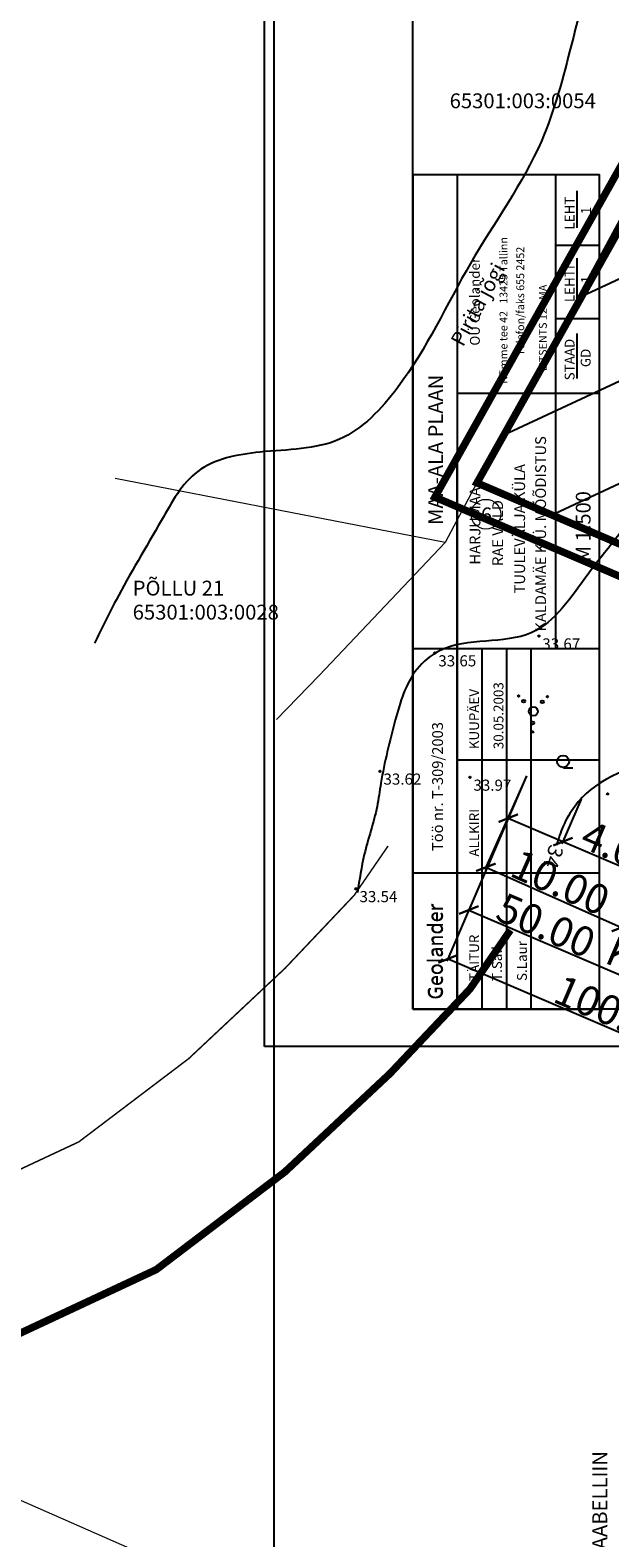
# Model space of a CAD drawing. Units: metres. Extents: x 553433 to 554002, y 6583918 to 6584428.
# Drawn here: x 553626 to 553665, y 6584185 to 6584286 of the extents above; entities that cross this region are included whole.
import ezdxf
from ezdxf.enums import TextEntityAlignment as Align

# ---------------------------------------------------------------- set-up
doc = ezdxf.new("R2010")
doc.units = ezdxf.units.M
doc.linetypes.add('PHANTOM', pattern=[63.5, 31.75, -6.35, 6.35, -6.35, 6.35, -6.35])
for name, color, linetype in [('0-raam', 7, 'Continuous'), ('0-veekaitse', 5, 'Continuous'), ('DP_PIIRNGUD', 114, 'ala ulatus'), ('HALJASTUS', 7, 'Continuous'), ('HORISONTAAL', 33, 'Continuous'), ('KATASTRITUNNUS', 7, 'Continuous'), ('KÕRGUS', 40, 'Continuous'), ('naabrplaneeringud', 250, 'Continuous'), ('RAAM', 7, 'Continuous'), ('RAAM_ISO', 7, 'Continuous'), ('TINGM_INS', 7, 'Continuous'), ('uustee', 7, 'Continuous'), ('VESI', 150, 'Continuous')]:
    doc.layers.add(name, color=color, linetype=linetype)
for name, color, linetype, lineweight in [('DP_UUSPIIR', 230, 'Continuous', 70), ('geoalus', 251, 'Continuous', 13), ('PIIRID', 35, 'Continuous', 13)]:
    doc.layers.add(name, color=color, linetype=linetype, lineweight=lineweight)
doc.styles.add('ARIAL', font='ARIAL.TTF')
doc.styles.add('ROMANC', font='romanc.shx', dxfattribs={"height": 0.8})
doc.styles.add('ROMAND', font='romand', dxfattribs={"height": 1.2})
doc.styles.add('ROMANS', font='ROMANS', dxfattribs={"height": 0.2})
doc.styles.add('ROMANTICITALIC', font='romi____.pfb')
doc.styles.get("Standard").update_dxf_attribs({"font": 'simplex.shx', "width": 0.8})
doc.linetypes.add('ala ulatus', pattern='A,0.8,-0.4,[144,GEODEET.shx,S=0.1,R=0,X=0,Y=0],-0.4', length=1.6)
doc.dimstyles.get("Standard").update_dxf_attribs({"dimtxt": 0.18, "dimasz": 0.18, "dimexe": 0.18, "dimexo": 0.0625, "dimgap": 0.09, "dimtad": 0, "dimtih": 1, "dimtoh": 1, "dimdec": 4, "dimzin": 0, "dimdsep": 46, "dimtxsty": 'Standard', "dimcen": 0.09, "dimadec": 0, "dimazin": 0, "dimtfac": 1, "dimtdec": 4, "dimtofl": 0, "dimtmove": 0, "dimatfit": 3, "dimfxl": 0, "dimtolj": 1, "dimtzin": 0, "dimarcsym": 0})

# ---------------------------------------------------------------- blocks, each defined once
blk = doc.blocks.new('16-05joeotsa')
at = {"layer": 'RAAM', "lineweight": 0}
blk.add_lwpolyline([(553578.38, 6584208.14), (553522.59, 6584081.38), (553837.81, 6583942.62), (553893.61, 6584069.39), (553578.38, 6584208.14)], dxfattribs=at)
at = {"layer": 'RAAM', "style": 'ROMANC'}
for tag, p, height in [('1', (553816.64, 6583973.62), 0.8), ('1', (553836.09, 6583965.06), 0.9), ('I.KONTS', (553808.37, 6583963.86), 0.9), ('P.TARN', (553807.26, 6583960.88), 0.9), ('T.TEPPO', (553806.05, 6583958.14), 0.9), ('16/2005', (553831.06, 6583947.99), 0.8)]:
    blk.add_attdef(tag, p, '', height=height, rotation=336.2424, dxfattribs=at)
blk = doc.blocks.new('_ArchTick')
at = {"color": 0, "linetype": 'ByBlock', "const_width": 0.15}
blk.add_lwpolyline([(-0.5, -0.5), (0.5, 0.5)], dxfattribs=at)
blk = doc.blocks.new('*D90')
at = {"layer": '0-raam', "color": 0, "lineweight": -2}
for p, q in [((553659.72, 6584236.17), (553658.42, 6584233.15)), ((553663.39, 6584234.59), (553662.1, 6584231.58)), ((553658.49, 6584233.32), (553662.17, 6584231.74)), ((553662.17, 6584231.74), (553668.1, 6584229.2))]:
    blk.add_line(p, q, dxfattribs=at)
at = {"layer": 'Defpoints', "color": 0}
for p in [(553659.74, 6584236.23), (553663.42, 6584234.65), (553662.17, 6584231.74)]:
    blk.add_point(p, dxfattribs=at)
at = {"layer": '0-raam', "color": 0, "lineweight": -2}
for p, rotation in [((553658.49, 6584233.32), 156.7958375916024), ((553662.17, 6584231.74), 336.7958375916024)]:
    blk.add_blockref('_ArchTick', p, dxfattribs=dict(at, rotation=rotation))
at = {"layer": '0-raam', "color": 0, "insert": (553666.03, 6584231.29), "char_height": 2, "attachment_point": 5, "rotation": 336.7958, "style": 'ARIAL'}
blk.add_mtext('\\A1;4.00', dxfattribs=at)
blk = doc.blocks.new('*D91')
at = {"layer": '0-raam', "color": 0, "lineweight": -2}
for p, q in [((553659.69, 6584236.11), (553656.9, 6584229.85)), ((553668.83, 6584232.05), (553666.04, 6584225.78)), ((553656.98, 6584230.01), (553666.11, 6584225.95))]:
    blk.add_line(p, q, dxfattribs=at)
at = {"layer": 'Defpoints', "color": 0}
for p in [(553659.72, 6584236.17), (553668.85, 6584232.11), (553666.11, 6584225.95)]:
    blk.add_point(p, dxfattribs=at)
at = {"layer": '0-raam', "color": 0, "lineweight": -2}
for p, rotation in [((553656.98, 6584230.01), 156.0159099889744), ((553666.11, 6584225.95), 336.0159099889744)]:
    blk.add_blockref('_ArchTick', p, dxfattribs=dict(at, rotation=rotation))
at = {"layer": '0-raam', "color": 0, "insert": (553662, 6584228.99), "char_height": 2, "attachment_point": 5, "rotation": 336.0159, "style": 'ARIAL'}
blk.add_mtext('\\A1;10.00', dxfattribs=at)
blk = doc.blocks.new('*D92')
at = {"layer": '0-raam', "color": 0, "lineweight": -2}
for p, q in [((553659.72, 6584236.18), (553655.76, 6584226.97)), ((553655.83, 6584227.13), (553701.76, 6584207.38)), ((553705.65, 6584216.43), (553701.69, 6584207.22))]:
    blk.add_line(p, q, dxfattribs=at)
at = {"layer": 'Defpoints', "color": 0}
for p in [(553659.74, 6584236.23), (553705.68, 6584216.49), (553701.76, 6584207.38)]:
    blk.add_point(p, dxfattribs=at)
at = {"layer": '0-raam', "color": 0, "lineweight": -2}
for p, rotation in [((553655.83, 6584227.13), 156.7363379264932), ((553701.76, 6584207.38), 336.7363379264932)]:
    blk.add_blockref('_ArchTick', p, dxfattribs=dict(at, rotation=rotation))
at = {"layer": '0-raam', "color": 0, "insert": (553661.03, 6584226.1), "char_height": 2, "attachment_point": 5, "rotation": 336.7363, "style": 'ARIAL'}
blk.add_mtext('\\A1;50.00', dxfattribs=at)
blk = doc.blocks.new('*D93')
at = {"layer": '0-raam', "color": 0, "lineweight": -2}
for p, q in [((553659.72, 6584236.17), (553654.36, 6584223.68)), ((553654.43, 6584223.84), (553746.35, 6584184.45)), ((553751.63, 6584196.78), (553746.28, 6584184.28))]:
    blk.add_line(p, q, dxfattribs=at)
at = {"layer": 'Defpoints', "color": 0}
for p in [(553659.74, 6584236.23), (553751.65, 6584196.83), (553746.35, 6584184.45)]:
    blk.add_point(p, dxfattribs=at)
at = {"layer": '0-raam', "color": 0, "lineweight": -2}
for p, rotation in [((553654.43, 6584223.84), 156.7992606254236), ((553746.35, 6584184.45), 336.7992606254236)]:
    blk.add_blockref('_ArchTick', p, dxfattribs=dict(at, rotation=rotation))
at = {"layer": '0-raam', "color": 0, "insert": (553665.61, 6584220.26), "char_height": 2, "attachment_point": 5, "rotation": 336.7993, "style": 'ARIAL'}
blk.add_mtext('\\A1;100.00', dxfattribs=at)
blk = doc.blocks.new('raam')
at = {"layer": 'RAAM_ISO'}
blk.add_line((553771.67, 6584390.33), (553771.67, 6584533.83), dxfattribs=at)
blk = doc.blocks.new('A$C47F0166B')
at = {"layer": '0-veekaitse'}
h = blk.add_hatch(dxfattribs=at)
h.set_pattern_fill('ANSI31', color=256, scale=50, angle=340, style=0)
h.set_pattern_definition([(25, (-84.778, -179.642), (-2.641364136, 5.664423669), [])])
h.paths.add_polyline_path([(553688.971, 6584271.313), (553669.671, 6584279.593), (553656.331, 6584255.823), (553681.151, 6584245.183), (553712.255, 6584231.856), (553719.824, 6584247.096), (553723.321, 6584256.583)])
at = {"layer": 'HALJASTUS'}
blk.add_lwpolyline([(553662.197, 6584236.721), (553662.829, 6584236.721)], dxfattribs=at)
for centre, radius in [((553659.181, 6584241.548), 0.05), ((553659.526, 6584241.203), 0.1), ((553660.174, 6584240.512), 0.3), ((553660.778, 6584241.159), 0.1), ((553661.123, 6584241.505), 0.05), ((553660.13, 6584239.736), 0.1), ((553660.13, 6584239.132), 0.05), ((553662.181, 6584237.142), 0.4)]:
    blk.add_circle(centre, radius, dxfattribs=at)
at = {"layer": 'HORISONTAAL'}
blk.add_spline([(553681.459, 6584288.298), (553682.259, 6584283.003), (553681.611, 6584279.308), (553680.735, 6584272.451), (553681.538, 6584267.361), (553681.5, 6584263.628), (553681.003, 6584259.304), (553680.355, 6584255.305), (553679.898, 6584252.562), (553677.039, 6584247.839), (553673.49, 6584242.217), (553670.212, 6584238.332), (553664.018, 6584235.223), (553662.188, 6584232.785), (553661.731, 6584231.49)], degree=3, dxfattribs=at)
at = {"layer": 'KÕRGUS'}
for centre in [(553660.55, 6584245.585), (553653.547, 6584244.446), (553649.852, 6584236.477), (553655.911, 6584236.068), (553665.172, 6584234.957), (553648.237, 6584228.559)]:
    blk.add_circle(centre, 0.05, dxfattribs=at)
at = {"layer": 'PIIRID'}
for points in [[(553654.23, 6584251.89), (553632.021, 6584256.213)], [(553656.38, 6584255.91), (553654.237, 6584251.902), (553645.753, 6584242.922), (553642.877, 6584239.976)]]:
    blk.add_lwpolyline(points, dxfattribs=at)
for centre, radius in [((553656.38, 6584255.91), 0.1), ((553656.986, 6584253.803), 1)]:
    blk.add_circle(centre, radius, dxfattribs=at)
at = {"layer": 'TINGM_INS', "color": 252, "linetype": 'PHANTOM'}
blk.add_lwpolyline([(553668.856, 6584282.227, 0.5, 0.5, 0), (553689.808, 6584273.238, 0.5, 0.5, 0), (553846.752, 6584205.938, 0.5, 0.5, 0), (553834.435, 6584177.436, 0.5, 0.5, 0), (553680.412, 6584243.432, 0.5, 0.5, 0), (553653.547, 6584254.948, 0.5, 0.5, 0)], format="xyseb", close=True, dxfattribs=at)
at = {"layer": 'TINGM_INS', "color": 25, "linetype": 'Continuous', "ltscale": 2, "const_width": 0.5}
blk.add_lwpolyline([(553669.72, 6584279.68), (553689.02, 6584271.4), (553844.12, 6584204.89), (553833.39, 6584180.06), (553681.2, 6584245.27), (553656.38, 6584255.91), (553669.72, 6584279.68)], close=True, dxfattribs=at)
at = {"layer": 'VESI'}
for points in [[(553668.096, 6584300.486), (553665.058, 6584293.402), (553662.743, 6584285.451), (553660.718, 6584278.945), (553655.944, 6584270.705), (553651.025, 6584262.32), (553647.119, 6584258.85), (553641.766, 6584257.983), (553637.571, 6584256.682), (553635.111, 6584253.357), (553632.073, 6584248.008), (553630.626, 6584245.116)], [(553688.205, 6584299.185), (553682.841, 6584293.308), (553681.382, 6584289.831), (553679.851, 6584285.943), (553677.813, 6584280.031), (553676.433, 6584275.828), (553675.185, 6584270.416), (553673.008, 6584265.024), (553670.555, 6584260.44), (553667.277, 6584254.287), (553663.859, 6584249.755), (553660.04, 6584245.813), (553653.862, 6584244.596), (553652.343, 6584243.357), (553650.88, 6584239.912), (553649.911, 6584235.672), (553649.648, 6584234.096), (553648.794, 6584230.877), (553648.334, 6584228.315)]]:
    blk.add_spline(points, degree=3, dxfattribs=at)
at = {"layer": '0-raam'}
blk.add_blockref('raam', (-128.937, -239.437), dxfattribs=at)
at = {"layer": '0-raam', "style": 'ARIAL'}
blk.add_text('KALDA EHITUSKEELUVÖÖND', height=2, rotation=336.79926, dxfattribs=at).set_placement((553664.882, 6584223.609))
at = {"layer": 'HORISONTAAL', "style": 'ROMANS'}
blk.add_text('34', height=1, rotation=251.73926, dxfattribs=at).set_placement((553661.287, 6584231.596))
at = {"layer": 'KATASTRITUNNUS', "style": 'ROMANS'}
for s, p in [('65301:003:0054', (553654.539, 6584281.156)), ('PÕLLU 21', (553633.195, 6584248.32)), ('65301:003:0028', (553633.195, 6584246.701))]:
    blk.add_text(s, height=1, dxfattribs=at).set_placement(p)
at = {"layer": 'KÕRGUS', "style": 'ROMANS'}
for s, p in [(' 33.67', (553660.55, 6584244.685)), (' 33.65', (553653.547, 6584243.546)), (' 33.62', (553649.852, 6584235.577)), (' 33.97', (553655.911, 6584235.168)), (' 33.54', (553648.237, 6584227.659))]:
    blk.add_text(s, height=0.75, dxfattribs=at).set_placement(p)
at = {"layer": 'PIIRID', "style": 'ROMANS'}
blk.add_text('6', height=1, dxfattribs=at).set_placement((553657.394, 6584253.254), align=Align.RIGHT)
at = {"layer": 'uustee'}
blk.add_text('ELEKTRI KAABELLIIN', height=1, rotation=90, dxfattribs=at).set_placement((553665.148, 6584177.551))
at = {"layer": 'VESI', "style": 'ROMANS'}
blk.add_text('Pirita jõgi', height=1, rotation=61.78163, dxfattribs=at).set_placement((553655.44, 6584265.027))
at = {"layer": '0-raam'}
for base, p1, p2, angle, picture, middle in [((553746.346, 6584184.449), (553659.741, 6584236.228), (553751.654, 6584196.833), 336.79926, '*D93', (553665.174, 6584219.241)), ((553701.762, 6584207.384), (553659.744, 6584236.234), (553705.676, 6584216.487), 336.73634, '*D92', (553660.593, 6584225.083))]:
    dim = blk.add_linear_dim(base=base, p1=p1, p2=p2, angle=angle, dimstyle='Standard', override={"dimasz": 1, "dimtad": 1, "dimtih": 0, "dimtoh": 0, "dimdec": 2, "dimtxsty": 'ARIAL', "dimblk": 'ArchTick', "dimtdec": 2, "dimldrblk": 'ArchTick'}, dxfattribs=at)
    dim.commit()
    dim.dimension.update_dxf_attribs({"geometry": picture, "text_midpoint": middle, "dimtype": 129})
for p1, p2, distance, picture, middle in [((553659.717, 6584236.171), (553668.854, 6584232.106), -6.741, '*D91', (553661.997, 6584228.995)), ((553659.741, 6584236.228), (553663.418, 6584234.652), -3.168, '*D90', (553666.03, 6584231.295))]:
    dim = blk.add_aligned_dim(p1=p1, p2=p2, distance=distance, dimstyle='Standard', override={"dimasz": 1, "dimtad": 1, "dimtih": 0, "dimtoh": 0, "dimdec": 2, "dimtxsty": 'ARIAL', "dimblk": 'ArchTick', "dimtdec": 2, "dimldrblk": 'ArchTick'}, dxfattribs=at)
    dim.commit()
    dim.dimension.update_dxf_attribs({"geometry": picture, "text_midpoint": middle})

msp = doc.modelspace()

# ---------------------------------------------------------------- linework, layer by layer
at = {"layer": 'DP_PIIRNGUD', "color": 4, "ltscale": 10, "const_width": 0.5, "flags": 128}
msp.add_lwpolyline([(553548.86, 6584024.08), (553552.63, 6584031.99), (553558.6, 6584044.75), (553561.3, 6584051.65), (553562.17, 6584063.83), (553561.08, 6584071.59), (553554.79, 6584084.89), (553549.06, 6584094.57), (553542.34, 6584102.01), (553537.73, 6584107.38), (553433.85, 6584224.54), (553574.96, 6584183.33), (553586.15, 6584185.52), (553598.36, 6584189.02), (553609.26, 6584192.95), (553624.9, 6584198.28), (553634.78, 6584202.9), (553643.44, 6584209.48), (553650.52, 6584216.11), (553655.91, 6584221.81), (553658.63, 6584225.78)], dxfattribs=at)
at = {"layer": 'DP_UUSPIIR', "ltscale": 0.6, "const_width": 0.1}
msp.add_lwpolyline([(553527.05, 6584214.79), (553539.53, 6584209.5), (553546.4, 6584206.45), (553556.27, 6584201.76), (553560.69, 6584200.02), (553562.63, 6584199.27), (553568.36, 6584196.27), (553572.38, 6584194.5), (553575.43, 6584193.61), (553583.81, 6584195.25), (553595.28, 6584198.54), (553605.95, 6584202.39), (553621.16, 6584207.57), (553629.57, 6584211.51), (553636.97, 6584217.12), (553643.46, 6584223.21), (553648.11, 6584228.12), (553650.39, 6584231.44)], dxfattribs=at)
at = {"layer": 'PIIRID', "linetype": 'Continuous'}
for points in [[(553661.95, 6584266.17), (553686.37, 6584311.34), (553697.61, 6584332.12), (553698.21, 6584333.24), (553675.01, 6584338.23), (553658.07, 6584341.87)], [(553807.85, 6584220.44), (553689.02, 6584271.4), (553669.72, 6584279.68), (553662.1, 6584266.11)]]:
    msp.add_lwpolyline(points, dxfattribs=at)
at = {"layer": 'RAAM'}
for p, q in [((553642.07, 6584217.94), (553642.07, 6584427.94)), ((553652.07, 6584220.44), (553652.07, 6584425.44)), ((553652.07, 6584276.68), (553652.07, 6584220.44)), ((553655.05, 6584276.68), (553655.05, 6584220.44)), ((553661.67, 6584276.68), (553661.67, 6584244.76)), ((553664.64, 6584257.83), (553664.64, 6584276.68)), ((553661.67, 6584271.93), (553664.64, 6584271.93)), ((553661.67, 6584266.99), (553664.64, 6584266.99)), ((553655.05, 6584261.96), (553664.64, 6584261.96)), ((553655.05, 6584220.44), (553655.05, 6584257.83)), ((553664.64, 6584220.44), (553664.64, 6584257.83)), ((553652.07, 6584244.76), (553664.64, 6584244.76)), ((553656.7, 6584244.76), (553656.7, 6584220.44)), ((553658.36, 6584244.76), (553658.36, 6584220.44)), ((553660.01, 6584244.76), (553660.01, 6584220.44)), ((553655.05, 6584237.24), (553664.64, 6584237.24)), ((553652.07, 6584229.63), (553664.64, 6584229.63)), ((553652.07, 6584220.44), (553664.64, 6584220.44)), ((553999.57, 6584220.44), (553652.07, 6584220.44)), ((554002.07, 6584217.94), (553642.07, 6584217.94))]:
    msp.add_line(p, q, dxfattribs=at)
for points in [[(553652.07, 6584276.68), (553664.64, 6584276.68)], [(553663.12, 6584273.1), (553663.12, 6584275.6)], [(553663.12, 6584268.21), (553663.12, 6584271.05)], [(553663.12, 6584262.95), (553663.12, 6584265.98)]]:
    msp.add_lwpolyline(points, dxfattribs=at)

# ---------------------------------------------------------------- block references
at = {"layer": 'geoalus', "ltscale": 0.6}
msp.add_blockref('16-05joeotsa', (0, 0), dxfattribs=at)
at = {"layer": 'naabrplaneeringud', "ltscale": 0.6}
msp.add_blockref('A$C47F0166B', (0, 0), dxfattribs=at)

# ---------------------------------------------------------------- texts
at = {"layer": 'RAAM'}
for s, height, style, p in [('LEHT', 0.662, 'ROMANC', (553662.95, 6584272.98)), ('1', 0.662, 'ROMANC', (553664.05, 6584274.02)), ('Nõmme tee 42   13425 Tallinn', 0.5293, 'ROMANC', (553658.43, 6584262.6)), ('Telefon/faks 655 2452', 0.5293, 'ROMANC', (553659.56, 6584264.48)), ('OÜ Geolander', 0.6617, 'ROMANC', (553656.57, 6584265.16)), ('LEHTI', 0.662, 'ROMANC', (553662.95, 6584268.09)), ('      LITSENTS 124 MA ', 0.5293, 'ROMANC', (553661.08, 6584262.47)), ('1', 0.662, 'ROMANC', (553664.05, 6584269.36)), ('STAAD', 0.662, 'ROMANC', (553662.95, 6584262.82)), ('GD', 0.662, 'ROMAND', (553664.03, 6584263.71)), ('MAA-ALA PLAAN', 0.9925, 'ROMANC', (553654.09, 6584253.08)), ('KALDAMÄE K.Ü. MÕÕDISTUS', 0.7278, 'ROMANC', (553661.03, 6584245.89)), ('TUULEVÄLJA KÜLA', 0.7278, 'ROMANC', (553659.62, 6584248.46)), ('HARJUMAA', 0.728, 'ROMANC', (553656.61, 6584250.4)), ('M 1:500', 0.993, 'ROMAND', (553664.03, 6584250.57)), ('RAE VALD', 0.728, 'ROMANC', (553658.14, 6584250.31)), ('KUUPÄEV', 0.662, 'ROMANC', (553656.52, 6584237.97)), ('30.05.2003', 0.662, 'ROMANC', (553658.16, 6584237.97)), ('Töö nr. T-309/2003', 0.7278, 'ROMANC', (553654.09, 6584231.1)), ('ALLKIRI', 0.662, 'ROMANC', (553656.52, 6584230.73)), ('Geolander', 0.973, 'ROMANTICITALIC', (553654.04, 6584221.09)), ('Geolander', 0.973, 'ROMANTICITALIC', (553654.09, 6584221.09)), ('TÄITUR', 0.662, 'ROMANC', (553656.52, 6584222.35)), ('T.Sall', 0.662, 'ROMANC', (553658.06, 6584222.35)), ('S.Laur', 0.662, 'ROMANC', (553659.74, 6584222.35))]:
    msp.add_text(s, height=height, rotation=90, dxfattribs=dict(at, style=style)).set_placement(p)

doc.saveas('drawing.dxf')
